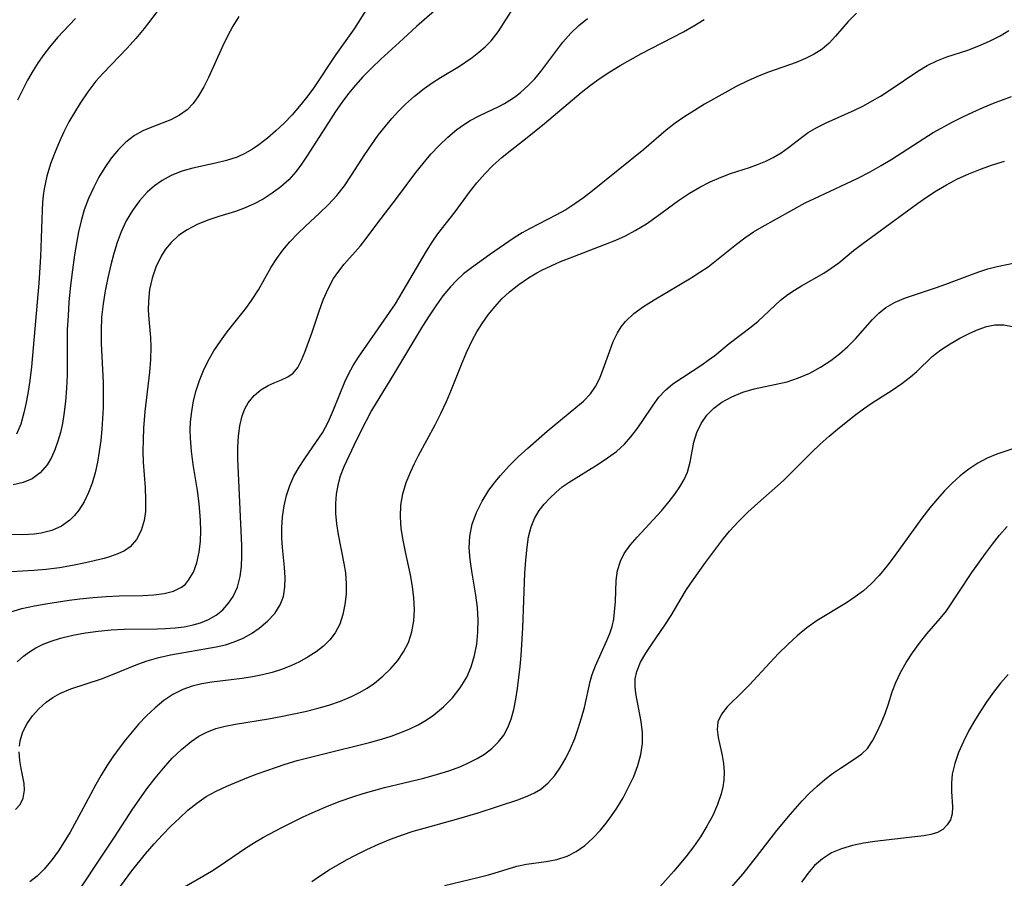
# Model space of a CAD drawing. Extents: x 1695928 to 1699996, y 3195518 to 3199311.
# Drawn here: x 1696062 to 1696203, y 3198150 to 3198273 of the extents above; entities that cross this region are included whole.
import ezdxf

# ---------------------------------------------------------------- set-up
doc = ezdxf.new("R2010")
doc.units = 0

msp = doc.modelspace()

# ---------------------------------------------------------------- linework, layer by layer
at = {"layer": 'Unknown_Line_Type', "color": 0}
for points in [[(1696123.85, 3198276.69, 1280), (1696118.67, 3198272.12, 1280), (1696116.21, 3198269.83, 1280), (1696113.58, 3198267.45, 1280), (1696112.26, 3198266.21, 1280), (1696110.98, 3198264.91, 1280), (1696109.93, 3198263.73, 1280), (1696108.93, 3198262.51, 1280), (1696107.97, 3198261.25, 1280), (1696107.06, 3198259.96, 1280), (1696106.04, 3198258.39, 1280), (1696102.97, 3198253.54, 1280), (1696102.21, 3198252.38, 1280), (1696101.38, 3198251.29, 1280), (1696100.35, 3198250.17, 1280), (1696099.2, 3198249.15, 1280), (1696097.97, 3198248.22, 1280), (1696096.67, 3198247.39, 1280), (1696095.3, 3198246.65, 1280), (1696093.88, 3198246.03, 1280), (1696092.7, 3198245.62, 1280), (1696090.31, 3198244.88, 1280), (1696088.73, 3198244.36, 1280), (1696087.2, 3198243.74, 1280), (1696085.77, 3198242.99, 1280), (1696084.55, 3198242.15, 1280), (1696083.48, 3198241.15, 1280), (1696082.7, 3198240.21, 1280), (1696082.04, 3198239.18, 1280), (1696081.3, 3198237.62, 1280), (1696080.77, 3198236.06, 1280), (1696080.4, 3198234.44, 1280), (1696080.22, 3198232.77, 1280), (1696080.21, 3198231.48, 1280), (1696080.28, 3198230.18, 1280), (1696080.51, 3198227.55, 1280), (1696080.58, 3198226.22, 1280), (1696080.54, 3198224.39, 1280), (1696080.39, 3198222.55, 1280), (1696079.73, 3198216.91, 1280), (1696079.54, 3198214.53, 1280), (1696079.47, 3198212.89, 1280), (1696079.45, 3198211.27, 1280), (1696079.5, 3198209.65, 1280), (1696079.75, 3198206.03, 1280), (1696079.83, 3198204.29, 1280), (1696079.8, 3198202.62, 1280), (1696079.63, 3198201.33, 1280), (1696079.21, 3198199.87, 1280), (1696078.54, 3198198.59, 1280), (1696077.61, 3198197.55, 1280), (1696076.78, 3198196.98, 1280), (1696075.83, 3198196.53, 1280), (1696074.78, 3198196.15, 1280), (1696073.89, 3198195.88, 1280), (1696071.19, 3198195.22, 1280), (1696069.35, 3198194.85, 1280), (1696067.47, 3198194.53, 1280), (1696065.55, 3198194.29, 1280), (1696063.82, 3198194.13, 1280), (1696058.93, 3198193.85, 1280)], [(1696082.71, 3198275.94, 1274), (1696079.61, 3198271.85, 1274), (1696078.42, 3198270.43, 1274), (1696077.18, 3198269.04, 1274), (1696073.74, 3198265.44, 1274), (1696072.71, 3198264.28, 1274), (1696071.52, 3198262.76, 1274), (1696070.43, 3198261.16, 1274), (1696069.61, 3198259.82, 1274), (1696068.84, 3198258.45, 1274), (1696068.12, 3198257.05, 1274), (1696067.46, 3198255.63, 1274), (1696066.85, 3198254.18, 1274), (1696066.21, 3198252.43, 1274), (1696065.68, 3198250.65, 1274), (1696065.28, 3198248.84, 1274), (1696065.14, 3198247.88, 1274), (1696065.04, 3198246.91, 1274), (1696064.97, 3198245.79, 1274), (1696064.75, 3198239.1, 1274), (1696064.52, 3198235.32, 1274), (1696063.47, 3198223.34, 1274), (1696063.24, 3198221.38, 1274), (1696063, 3198219.78, 1274), (1696062.71, 3198218.23, 1274), (1696062.37, 3198216.73, 1274), (1696061.91, 3198215.14, 1274), (1696061.33, 3198213.69, 1274)], [(1696060.36, 3198188.18, 1282), (1696062.09, 3198188.68, 1282), (1696063.91, 3198189.07, 1282), (1696065.79, 3198189.41, 1282), (1696068.85, 3198189.88, 1282), (1696070.39, 3198190.08, 1282), (1696072.29, 3198190.28, 1282), (1696074.18, 3198190.42, 1282), (1696076.05, 3198190.51, 1282), (1696079.42, 3198190.57, 1282), (1696081.01, 3198190.64, 1282), (1696082.49, 3198190.82, 1282), (1696083.83, 3198191.16, 1282), (1696084.98, 3198191.73, 1282), (1696085.53, 3198192.19, 1282), (1696086, 3198192.74, 1282), (1696086.68, 3198193.91, 1282), (1696087.17, 3198195.26, 1282), (1696087.5, 3198196.75, 1282), (1696087.69, 3198198.34, 1282), (1696087.73, 3198199.82, 1282), (1696087.68, 3198201.33, 1282), (1696087.61, 3198202.53, 1282), (1696087.49, 3198203.74, 1282), (1696087.25, 3198205.6, 1282), (1696086.66, 3198209.35, 1282), (1696086.41, 3198211.23, 1282), (1696086.26, 3198213.1, 1282), (1696086.23, 3198214.27, 1282), (1696086.27, 3198215.43, 1282), (1696086.44, 3198216.95, 1282), (1696086.71, 3198218.45, 1282), (1696087.09, 3198219.93, 1282), (1696087.57, 3198221.39, 1282), (1696088.14, 3198222.81, 1282), (1696088.8, 3198224.19, 1282), (1696089.63, 3198225.63, 1282), (1696090.55, 3198227.01, 1282), (1696091.53, 3198228.35, 1282), (1696094.19, 3198231.69, 1282), (1696095.02, 3198232.83, 1282), (1696096, 3198234.4, 1282), (1696097.85, 3198237.62, 1282), (1696098.65, 3198238.87, 1282), (1696099.52, 3198240.07, 1282), (1696100.53, 3198241.26, 1282), (1696101.62, 3198242.4, 1282), (1696102.75, 3198243.5, 1282), (1696104.77, 3198245.37, 1282), (1696106.04, 3198246.61, 1282), (1696107.24, 3198247.91, 1282), (1696108.34, 3198249.29, 1282), (1696109.38, 3198250.82, 1282), (1696111.26, 3198253.79, 1282), (1696112.21, 3198255.17, 1282), (1696113.19, 3198256.53, 1282), (1696114.22, 3198257.85, 1282), (1696115.13, 3198258.94, 1282), (1696116.08, 3198259.99, 1282), (1696117.08, 3198260.98, 1282), (1696118.39, 3198262.14, 1282), (1696119.76, 3198263.22, 1282), (1696120.94, 3198264.05, 1282), (1696122.14, 3198264.82, 1282), (1696124.86, 3198266.45, 1282), (1696125.78, 3198267.06, 1282), (1696126.66, 3198267.69, 1282), (1696127.63, 3198268.44, 1282), (1696128.55, 3198269.23, 1282), (1696129.38, 3198270.09, 1282), (1696130.38, 3198271.35, 1282), (1696132.7, 3198274.94, 1282)], [(1696111.47, 3198274.5, 1278), (1696109.74, 3198271.8, 1278), (1696107.11, 3198268.12, 1278), (1696103.9, 3198263.29, 1278), (1696102.96, 3198261.98, 1278), (1696101.92, 3198260.69, 1278), (1696100.83, 3198259.46, 1278), (1696099.69, 3198258.28, 1278), (1696098.52, 3198257.16, 1278), (1696097.31, 3198256.11, 1278), (1696096.07, 3198255.15, 1278), (1696095.15, 3198254.52, 1278), (1696094.08, 3198253.9, 1278), (1696092.96, 3198253.4, 1278), (1696091.43, 3198252.91, 1278), (1696089.86, 3198252.53, 1278), (1696086.6, 3198251.82, 1278), (1696085.01, 3198251.37, 1278), (1696083.5, 3198250.78, 1278), (1696082.2, 3198250.06, 1278), (1696081.09, 3198249.27, 1278), (1696080.05, 3198248.36, 1278), (1696078.93, 3198247.12, 1278), (1696077.93, 3198245.74, 1278), (1696077.05, 3198244.26, 1278), (1696076.31, 3198242.69, 1278), (1696075.74, 3198241.15, 1278), (1696075.26, 3198239.57, 1278), (1696074.83, 3198237.95, 1278), (1696074.4, 3198236.11, 1278), (1696074.02, 3198234.25, 1278), (1696073.72, 3198232.37, 1278), (1696073.52, 3198230.46, 1278), (1696073.44, 3198228.54, 1278), (1696073.47, 3198226.68, 1278), (1696073.74, 3198221.08, 1278), (1696073.76, 3198218.99, 1278), (1696073.73, 3198217.45, 1278), (1696073.55, 3198214.4, 1278), (1696073.39, 3198212.79, 1278), (1696073.19, 3198211.2, 1278), (1696072.93, 3198209.65, 1278), (1696072.59, 3198208.14, 1278), (1696072.18, 3198206.68, 1278), (1696071.66, 3198205.31, 1278), (1696071, 3198203.98, 1278), (1696070.23, 3198202.78, 1278), (1696069.63, 3198202.02, 1278), (1696068.97, 3198201.35, 1278), (1696067.76, 3198200.51, 1278), (1696066.38, 3198199.89, 1278), (1696064.86, 3198199.49, 1278), (1696063.83, 3198199.34, 1278), (1696062.2, 3198199.25, 1278), (1696060.53, 3198199.29, 1278)], [(1696181.78, 3198274.05, 1288), (1696180.6, 3198272.83, 1288), (1696178.78, 3198270.74, 1288), (1696177.85, 3198269.76, 1288), (1696176.85, 3198268.89, 1288), (1696175.7, 3198268.14, 1288), (1696174.45, 3198267.52, 1288), (1696173.11, 3198266.97, 1288), (1696169.15, 3198265.56, 1288), (1696167.85, 3198265.06, 1288), (1696166.19, 3198264.32, 1288), (1696164.54, 3198263.51, 1288), (1696162.91, 3198262.64, 1288), (1696159.98, 3198260.98, 1288), (1696158.55, 3198260.11, 1288), (1696157.15, 3198259.21, 1288), (1696155.79, 3198258.26, 1288), (1696154.5, 3198257.26, 1288), (1696151.28, 3198254.5, 1288), (1696143.91, 3198248.57, 1288), (1696142.63, 3198247.59, 1288), (1696141.37, 3198246.7, 1288), (1696140.09, 3198245.87, 1288), (1696138.74, 3198245.11, 1288), (1696134.91, 3198243.14, 1288), (1696133.85, 3198242.55, 1288), (1696132.69, 3198241.83, 1288), (1696129.13, 3198239.38, 1288), (1696126.55, 3198237.53, 1288), (1696125.44, 3198236.65, 1288), (1696124.4, 3198235.7, 1288), (1696123.56, 3198234.82, 1288), (1696122.47, 3198233.5, 1288), (1696121.45, 3198232.1, 1288), (1696120.48, 3198230.64, 1288), (1696119.55, 3198229.15, 1288), (1696115.38, 3198222.24, 1288), (1696112.88, 3198218.19, 1288), (1696112.22, 3198217.08, 1288), (1696111.44, 3198215.61, 1288), (1696110.09, 3198212.85, 1288), (1696108.28, 3198208.99, 1288), (1696107.75, 3198207.64, 1288), (1696107.39, 3198206.37, 1288), (1696107.15, 3198205.08, 1288), (1696107.04, 3198203.76, 1288), (1696107.06, 3198202.29, 1288), (1696107.21, 3198200.81, 1288), (1696107.45, 3198199.32, 1288), (1696108.28, 3198195.13, 1288), (1696108.48, 3198193.79, 1288), (1696108.59, 3198192.25, 1288), (1696108.58, 3198190.73, 1288), (1696108.42, 3198189.25, 1288), (1696108.13, 3198187.82, 1288), (1696107.67, 3198186.46, 1288), (1696107.02, 3198185.22, 1288), (1696106.25, 3198184.21, 1288), (1696105.32, 3198183.31, 1288), (1696104.28, 3198182.48, 1288), (1696103.13, 3198181.74, 1288), (1696101.92, 3198181.06, 1288), (1696100.65, 3198180.46, 1288), (1696099.32, 3198179.94, 1288), (1696097.96, 3198179.51, 1288), (1696096.57, 3198179.16, 1288), (1696095.15, 3198178.88, 1288), (1696093.7, 3198178.67, 1288), (1696089.34, 3198178.15, 1288), (1696087.89, 3198177.9, 1288), (1696086.49, 3198177.56, 1288), (1696085.15, 3198177.09, 1288), (1696083.75, 3198176.38, 1288), (1696082.43, 3198175.49, 1288), (1696081.18, 3198174.46, 1288), (1696079.98, 3198173.32, 1288), (1696078.83, 3198172.1, 1288), (1696077.88, 3198171, 1288), (1696076.95, 3198169.85, 1288), (1696076.05, 3198168.66, 1288), (1696075.15, 3198167.41, 1288), (1696074.28, 3198166.12, 1288), (1696073.46, 3198164.8, 1288), (1696072.7, 3198163.48, 1288), (1696070.56, 3198159.44, 1288), (1696068.99, 3198156.61, 1288), (1696068.17, 3198155.24, 1288), (1696067.32, 3198153.94, 1288), (1696066.42, 3198152.7, 1288), (1696065.26, 3198151.32, 1288), (1696064.27, 3198150.33, 1288), (1696063.23, 3198149.5, 1288)], [(1696093.19, 3198273.57, 1276), (1696092.36, 3198272.17, 1276), (1696091.59, 3198270.73, 1276), (1696090.88, 3198269.28, 1276), (1696088.85, 3198264.84, 1276), (1696088.16, 3198263.46, 1276), (1696087.43, 3198262.18, 1276), (1696086.67, 3198261.1, 1276), (1696085.81, 3198260.19, 1276), (1696084.7, 3198259.4, 1276), (1696083.44, 3198258.77, 1276), (1696080.74, 3198257.71, 1276), (1696079.45, 3198257.15, 1276), (1696078.22, 3198256.48, 1276), (1696077.01, 3198255.56, 1276), (1696075.92, 3198254.48, 1276), (1696074.91, 3198253.26, 1276), (1696073.99, 3198251.93, 1276), (1696073.14, 3198250.51, 1276), (1696072.35, 3198249.01, 1276), (1696071.64, 3198247.45, 1276), (1696071.03, 3198245.83, 1276), (1696070.58, 3198244.27, 1276), (1696070.21, 3198242.68, 1276), (1696069.9, 3198241.05, 1276), (1696069.64, 3198239.41, 1276), (1696069.24, 3198236.55, 1276), (1696069.02, 3198234.59, 1276), (1696068.84, 3198232.62, 1276), (1696068.7, 3198230.65, 1276), (1696068.6, 3198228.67, 1276), (1696068.56, 3198226.7, 1276), (1696068.56, 3198222.18, 1276), (1696068.5, 3198220.26, 1276), (1696068.35, 3198218.37, 1276), (1696068.12, 3198216.51, 1276), (1696067.89, 3198215.19, 1276), (1696067.61, 3198213.9, 1276), (1696067.26, 3198212.67, 1276), (1696066.83, 3198211.46, 1276), (1696066.32, 3198210.33, 1276), (1696065.71, 3198209.3, 1276), (1696064.73, 3198208.16, 1276), (1696063.54, 3198207.29, 1276), (1696062.25, 3198206.76, 1276), (1696060.82, 3198206.42, 1276)], [(1696061.41, 3198181.04, 1284), (1696062.34, 3198181.88, 1284), (1696063.18, 3198182.5, 1284), (1696064.07, 3198183.04, 1284), (1696065.15, 3198183.57, 1284), (1696066.28, 3198184.01, 1284), (1696067.64, 3198184.44, 1284), (1696069.39, 3198184.87, 1284), (1696071.19, 3198185.2, 1284), (1696073.02, 3198185.45, 1284), (1696074.87, 3198185.62, 1284), (1696076.73, 3198185.72, 1284), (1696081.53, 3198185.77, 1284), (1696082.69, 3198185.81, 1284), (1696084.05, 3198185.91, 1284), (1696085.36, 3198186.08, 1284), (1696086.63, 3198186.33, 1284), (1696087.68, 3198186.62, 1284), (1696088.86, 3198187.09, 1284), (1696089.94, 3198187.73, 1284), (1696090.91, 3198188.52, 1284), (1696091.74, 3198189.44, 1284), (1696092.38, 3198190.39, 1284), (1696093, 3198191.77, 1284), (1696093.39, 3198193.28, 1284), (1696093.57, 3198194.72, 1284), (1696093.64, 3198196.21, 1284), (1696093.62, 3198197.74, 1284), (1696093.07, 3198210.16, 1284), (1696093.06, 3198211.8, 1284), (1696093.14, 3198213.39, 1284), (1696093.33, 3198214.9, 1284), (1696093.67, 3198216.31, 1284), (1696094.05, 3198217.3, 1284), (1696094.56, 3198218.2, 1284), (1696095.38, 3198219.21, 1284), (1696096.35, 3198220.04, 1284), (1696097.39, 3198220.68, 1284), (1696098.37, 3198221.11, 1284), (1696099.33, 3198221.48, 1284), (1696100.22, 3198221.88, 1284), (1696100.99, 3198222.42, 1284), (1696101.66, 3198223.24, 1284), (1696102.19, 3198224.27, 1284), (1696102.66, 3198225.45, 1284), (1696103.65, 3198228.18, 1284), (1696104.73, 3198231.33, 1284), (1696105.31, 3198232.94, 1284), (1696105.99, 3198234.5, 1284), (1696106.79, 3198235.99, 1284), (1696107.52, 3198237.05, 1284), (1696108.31, 3198238.05, 1284), (1696110.63, 3198240.69, 1284), (1696111.48, 3198241.76, 1284), (1696113.15, 3198243.99, 1284), (1696115.83, 3198247.49, 1284), (1696118.58, 3198251.18, 1284), (1696119.63, 3198252.49, 1284), (1696120.76, 3198253.81, 1284), (1696121.93, 3198255.07, 1284), (1696123.16, 3198256.26, 1284), (1696124.45, 3198257.34, 1284), (1696125.41, 3198258.02, 1284), (1696126.4, 3198258.63, 1284), (1696127.75, 3198259.35, 1284), (1696130.47, 3198260.66, 1284), (1696131.28, 3198261.09, 1284), (1696132.06, 3198261.55, 1284), (1696132.87, 3198262.1, 1284), (1696133.65, 3198262.7, 1284), (1696134.67, 3198263.62, 1284), (1696135.63, 3198264.62, 1284), (1696136.53, 3198265.69, 1284), (1696139.68, 3198269.87, 1284), (1696140.82, 3198271.19, 1284), (1696141.97, 3198272.28, 1284), (1696143.21, 3198273.26, 1284)], [(1696069.76, 3198273.28, 1272), (1696067.2, 3198270.54, 1272), (1696066.06, 3198269.19, 1272), (1696065.22, 3198268.1, 1272), (1696064.44, 3198266.97, 1272), (1696063.7, 3198265.81, 1272), (1696062.9, 3198264.43, 1272), (1696062.15, 3198263.02, 1272), (1696061.46, 3198261.58, 1272)], [(1696061.72, 3198168.94, 1286), (1696061.84, 3198169.73, 1286), (1696062.23, 3198171, 1286), (1696062.85, 3198172.22, 1286), (1696063.61, 3198173.31, 1286), (1696064.53, 3198174.32, 1286), (1696065.56, 3198175.24, 1286), (1696066.52, 3198175.92, 1286), (1696067.55, 3198176.51, 1286), (1696069.09, 3198177.15, 1286), (1696073.48, 3198178.6, 1286), (1696074.86, 3198179.12, 1286), (1696078.73, 3198180.73, 1286), (1696080.05, 3198181.21, 1286), (1696081.72, 3198181.67, 1286), (1696083.42, 3198182.04, 1286), (1696089.97, 3198183.19, 1286), (1696091.29, 3198183.5, 1286), (1696092.55, 3198183.91, 1286), (1696093.82, 3198184.46, 1286), (1696095, 3198185.13, 1286), (1696096.11, 3198185.89, 1286), (1696097.32, 3198186.89, 1286), (1696098.36, 3198187.98, 1286), (1696099.15, 3198189.21, 1286), (1696099.6, 3198190.43, 1286), (1696099.82, 3198191.73, 1286), (1696099.85, 3198193.13, 1286), (1696099.74, 3198194.58, 1286), (1696099.45, 3198197.44, 1286), (1696099.37, 3198198.84, 1286), (1696099.35, 3198200.24, 1286), (1696099.45, 3198201.84, 1286), (1696099.68, 3198203.41, 1286), (1696100.02, 3198204.88, 1286), (1696100.5, 3198206.31, 1286), (1696101.11, 3198207.67, 1286), (1696101.83, 3198208.96, 1286), (1696102.65, 3198210.19, 1286), (1696104.36, 3198212.63, 1286), (1696105.18, 3198213.88, 1286), (1696106.06, 3198215.49, 1286), (1696106.8, 3198217.15, 1286), (1696108.39, 3198221.17, 1286), (1696108.92, 3198222.31, 1286), (1696109.61, 3198223.53, 1286), (1696110.37, 3198224.72, 1286), (1696113.18, 3198228.78, 1286), (1696114.82, 3198231.11, 1286), (1696115.66, 3198232.39, 1286), (1696117.27, 3198235.03, 1286), (1696120.12, 3198239.92, 1286), (1696120.91, 3198241.19, 1286), (1696121.75, 3198242.41, 1286), (1696124.22, 3198245.57, 1286), (1696126.29, 3198248.37, 1286), (1696127.35, 3198249.71, 1286), (1696128.47, 3198251, 1286), (1696129.65, 3198252.22, 1286), (1696130.9, 3198253.37, 1286), (1696131.9, 3198254.18, 1286), (1696134.3, 3198256.02, 1286), (1696137.05, 3198258.21, 1286), (1696142.32, 3198262.68, 1286), (1696143.64, 3198263.73, 1286), (1696145.01, 3198264.71, 1286), (1696146.43, 3198265.64, 1286), (1696147.88, 3198266.52, 1286), (1696150.85, 3198268.19, 1286), (1696156.96, 3198271.38, 1286), (1696158.48, 3198272.22, 1286), (1696159.94, 3198273.13, 1286)], [(1696068.54, 3198145.62, 1290), (1696075.38, 3198155.92, 1290), (1696078, 3198159.96, 1290), (1696078.89, 3198161.26, 1290), (1696080.02, 3198162.83, 1290), (1696081.19, 3198164.35, 1290), (1696082.4, 3198165.82, 1290), (1696083.66, 3198167.21, 1290), (1696084.97, 3198168.49, 1290), (1696086.36, 3198169.64, 1290), (1696087.44, 3198170.37, 1290), (1696088.59, 3198170.97, 1290), (1696089.9, 3198171.48, 1290), (1696091.24, 3198171.84, 1290), (1696092.71, 3198172.13, 1290), (1696097.47, 3198172.89, 1290), (1696099.21, 3198173.2, 1290), (1696102.69, 3198173.92, 1290), (1696104.41, 3198174.35, 1290), (1696106.11, 3198174.84, 1290), (1696107.76, 3198175.41, 1290), (1696109.36, 3198176.07, 1290), (1696110.5, 3198176.65, 1290), (1696111.6, 3198177.29, 1290), (1696112.64, 3198178, 1290), (1696113.87, 3198178.99, 1290), (1696114.99, 3198180.07, 1290), (1696115.98, 3198181.24, 1290), (1696116.84, 3198182.49, 1290), (1696117.51, 3198183.82, 1290), (1696118, 3198185.33, 1290), (1696118.28, 3198186.92, 1290), (1696118.38, 3198188.56, 1290), (1696118.32, 3198190.22, 1290), (1696118.11, 3198191.86, 1290), (1696117.8, 3198193.51, 1290), (1696117.08, 3198196.82, 1290), (1696116.75, 3198198.5, 1290), (1696116.5, 3198200.18, 1290), (1696116.39, 3198201.84, 1290), (1696116.45, 3198203.49, 1290), (1696116.74, 3198205.13, 1290), (1696117.22, 3198206.76, 1290), (1696117.86, 3198208.35, 1290), (1696118.4, 3198209.5, 1290), (1696118.99, 3198210.64, 1290), (1696121.35, 3198215.02, 1290), (1696122.18, 3198216.67, 1290), (1696122.97, 3198218.35, 1290), (1696123.72, 3198220.11, 1290), (1696125.13, 3198223.66, 1290), (1696125.86, 3198225.41, 1290), (1696126.67, 3198227.11, 1290), (1696127.35, 3198228.35, 1290), (1696128.09, 3198229.55, 1290), (1696128.97, 3198230.79, 1290), (1696129.91, 3198231.96, 1290), (1696130.93, 3198233.07, 1290), (1696132.03, 3198234.1, 1290), (1696133.34, 3198235.14, 1290), (1696134.73, 3198236.09, 1290), (1696135.92, 3198236.8, 1290), (1696136.66, 3198237.19, 1290), (1696137.99, 3198237.83, 1290), (1696139.35, 3198238.42, 1290), (1696141.08, 3198239.11, 1290), (1696145.79, 3198240.91, 1290), (1696147.25, 3198241.5, 1290), (1696148.67, 3198242.14, 1290), (1696150.05, 3198242.86, 1290), (1696151.66, 3198243.86, 1290), (1696153.2, 3198244.95, 1290), (1696156.26, 3198247.18, 1290), (1696157.82, 3198248.22, 1290), (1696159.3, 3198249.09, 1290), (1696160.81, 3198249.87, 1290), (1696162.36, 3198250.54, 1290), (1696163.72, 3198251.04, 1290), (1696166.43, 3198251.93, 1290), (1696167.61, 3198252.35, 1290), (1696168.76, 3198252.81, 1290), (1696169.85, 3198253.35, 1290), (1696170.97, 3198254.02, 1290), (1696172.03, 3198254.77, 1290), (1696173.9, 3198256.23, 1290), (1696174.87, 3198256.92, 1290), (1696176.12, 3198257.65, 1290), (1696177.45, 3198258.31, 1290), (1696181.51, 3198260.15, 1290), (1696182.77, 3198260.78, 1290), (1696184.02, 3198261.45, 1290), (1696185.24, 3198262.16, 1290), (1696186.61, 3198263.04, 1290), (1696190.59, 3198265.74, 1290), (1696191.93, 3198266.54, 1290), (1696193.31, 3198267.23, 1290), (1696194.76, 3198267.79, 1290), (1696197.73, 3198268.75, 1290), (1696199.31, 3198269.35, 1290), (1696200.86, 3198270.04, 1290), (1696202.37, 3198270.8, 1290), (1696203.65, 3198271.54, 1290)], [(1696074.83, 3198146.96, 1292), (1696077.86, 3198151.06, 1292), (1696079.82, 3198153.5, 1292), (1696081.08, 3198154.96, 1292), (1696082.26, 3198156.24, 1292), (1696083.47, 3198157.48, 1292), (1696084.67, 3198158.65, 1292), (1696085.9, 3198159.77, 1292), (1696087.18, 3198160.8, 1292), (1696088.52, 3198161.72, 1292), (1696089.97, 3198162.52, 1292), (1696091.49, 3198163.22, 1292), (1696094.35, 3198164.42, 1292), (1696095.82, 3198164.98, 1292), (1696098.58, 3198165.96, 1292), (1696099.86, 3198166.38, 1292), (1696101.56, 3198166.88, 1292), (1696105.02, 3198167.78, 1292), (1696111.95, 3198169.49, 1292), (1696113.66, 3198169.97, 1292), (1696115.05, 3198170.41, 1292), (1696116.42, 3198170.89, 1292), (1696117.74, 3198171.45, 1292), (1696118.92, 3198172.03, 1292), (1696120.06, 3198172.69, 1292), (1696121.13, 3198173.42, 1292), (1696122.55, 3198174.59, 1292), (1696123.83, 3198175.89, 1292), (1696124.95, 3198177.3, 1292), (1696125.88, 3198178.84, 1292), (1696126.53, 3198180.34, 1292), (1696127, 3198181.93, 1292), (1696127.32, 3198183.56, 1292), (1696127.49, 3198185.3, 1292), (1696127.52, 3198187.06, 1292), (1696127.42, 3198188.83, 1292), (1696127.19, 3198190.58, 1292), (1696126.6, 3198194.03, 1292), (1696126.36, 3198195.73, 1292), (1696126.24, 3198197.41, 1292), (1696126.31, 3198199.05, 1292), (1696126.66, 3198200.78, 1292), (1696127.27, 3198202.45, 1292), (1696128.08, 3198204.08, 1292), (1696129.06, 3198205.66, 1292), (1696130.18, 3198207.16, 1292), (1696130.71, 3198207.78, 1292), (1696131.96, 3198209.14, 1292), (1696133.28, 3198210.44, 1292), (1696134.65, 3198211.7, 1292), (1696137.43, 3198214.11, 1292), (1696142.62, 3198218.4, 1292), (1696143.64, 3198219.46, 1292), (1696144.37, 3198220.54, 1292), (1696144.96, 3198221.73, 1292), (1696145.47, 3198223, 1292), (1696146.4, 3198225.65, 1292), (1696146.9, 3198226.96, 1292), (1696147.5, 3198228.21, 1292), (1696148.03, 3198229.05, 1292), (1696148.64, 3198229.84, 1292), (1696149.85, 3198230.98, 1292), (1696151.24, 3198231.99, 1292), (1696152.75, 3198232.94, 1292), (1696158.09, 3198236.12, 1292), (1696159.32, 3198236.89, 1292), (1696160.52, 3198237.69, 1292), (1696161.97, 3198238.8, 1292), (1696164.57, 3198240.91, 1292), (1696165.77, 3198241.83, 1292), (1696167.01, 3198242.68, 1292), (1696168.26, 3198243.43, 1292), (1696174.4, 3198246.84, 1292), (1696175.74, 3198247.49, 1292), (1696180.27, 3198249.57, 1292), (1696181.98, 3198250.39, 1292), (1696183.67, 3198251.25, 1292), (1696185.33, 3198252.18, 1292), (1696186.87, 3198253.12, 1292), (1696191.44, 3198256.09, 1292), (1696192.8, 3198256.91, 1292), (1696195.58, 3198258.45, 1292), (1696197.02, 3198259.18, 1292), (1696198.48, 3198259.87, 1292), (1696199.95, 3198260.52, 1292), (1696201.44, 3198261.13, 1292), (1696204.02, 3198262.08, 1292)], [(1696083.84, 3198147.89, 1294), (1696088.15, 3198150.35, 1294), (1696089.28, 3198151.04, 1294), (1696090.4, 3198151.76, 1294), (1696094.17, 3198154.33, 1294), (1696095.45, 3198155.15, 1294), (1696096.72, 3198155.9, 1294), (1696099.35, 3198157.31, 1294), (1696102.42, 3198158.8, 1294), (1696104.17, 3198159.59, 1294), (1696105.94, 3198160.35, 1294), (1696107.73, 3198161.06, 1294), (1696109.54, 3198161.71, 1294), (1696111.04, 3198162.18, 1294), (1696112.55, 3198162.61, 1294), (1696114.07, 3198163.01, 1294), (1696119.71, 3198164.38, 1294), (1696121.55, 3198164.87, 1294), (1696123.34, 3198165.41, 1294), (1696125.06, 3198166.05, 1294), (1696126.24, 3198166.59, 1294), (1696127.36, 3198167.18, 1294), (1696128.42, 3198167.83, 1294), (1696129.5, 3198168.64, 1294), (1696130.45, 3198169.56, 1294), (1696131.19, 3198170.54, 1294), (1696131.79, 3198171.63, 1294), (1696132.26, 3198172.81, 1294), (1696132.66, 3198174.22, 1294), (1696132.95, 3198175.7, 1294), (1696133.17, 3198177.23, 1294), (1696133.54, 3198180.36, 1294), (1696133.68, 3198181.96, 1294), (1696133.91, 3198185.91, 1294), (1696134.23, 3198193.75, 1294), (1696134.36, 3198195.64, 1294), (1696134.54, 3198197.46, 1294), (1696134.76, 3198198.96, 1294), (1696135.12, 3198200.39, 1294), (1696135.62, 3198201.6, 1294), (1696136.28, 3198202.73, 1294), (1696136.98, 3198203.66, 1294), (1696137.78, 3198204.53, 1294), (1696138.66, 3198205.34, 1294), (1696139.59, 3198206.11, 1294), (1696140.58, 3198206.81, 1294), (1696144.74, 3198209.37, 1294), (1696146.07, 3198210.27, 1294), (1696147.35, 3198211.22, 1294), (1696148.51, 3198212.27, 1294), (1696149.44, 3198213.29, 1294), (1696150.29, 3198214.38, 1294), (1696151.07, 3198215.5, 1294), (1696152.62, 3198217.84, 1294), (1696153.46, 3198218.99, 1294), (1696154.38, 3198220, 1294), (1696155.46, 3198220.89, 1294), (1696159.58, 3198223.61, 1294), (1696160.53, 3198224.27, 1294), (1696161.46, 3198224.96, 1294), (1696163.53, 3198226.68, 1294), (1696166.66, 3198229.05, 1294), (1696167.68, 3198229.88, 1294), (1696170.91, 3198232.88, 1294), (1696171.92, 3198233.69, 1294), (1696172.88, 3198234.34, 1294), (1696173.88, 3198234.94, 1294), (1696177.11, 3198236.77, 1294), (1696178.17, 3198237.47, 1294), (1696179.24, 3198238.27, 1294), (1696181.35, 3198240, 1294), (1696182.69, 3198241.03, 1294), (1696186.63, 3198243.88, 1294), (1696190.52, 3198246.75, 1294), (1696191.84, 3198247.67, 1294), (1696193.2, 3198248.56, 1294), (1696194.71, 3198249.45, 1294), (1696196.28, 3198250.27, 1294), (1696197.88, 3198251.01, 1294), (1696199.56, 3198251.69, 1294), (1696201.27, 3198252.28, 1294), (1696203, 3198252.82, 1294)], [(1696103.66, 3198149.54, 1296), (1696104.89, 3198150.4, 1296), (1696106.15, 3198151.22, 1296), (1696107.38, 3198151.96, 1296), (1696108.63, 3198152.67, 1296), (1696109.91, 3198153.33, 1296), (1696111.56, 3198154.15, 1296), (1696113.24, 3198154.91, 1296), (1696114.94, 3198155.61, 1296), (1696116.66, 3198156.25, 1296), (1696118.21, 3198156.75, 1296), (1696119.76, 3198157.2, 1296), (1696124.43, 3198158.47, 1296), (1696127.54, 3198159.38, 1296), (1696133.35, 3198161.31, 1296), (1696134.65, 3198161.81, 1296), (1696135.62, 3198162.26, 1296), (1696136.52, 3198162.8, 1296), (1696137.58, 3198163.69, 1296), (1696138.51, 3198164.75, 1296), (1696139.35, 3198165.94, 1296), (1696140.1, 3198167.23, 1296), (1696140.77, 3198168.6, 1296), (1696141.37, 3198170.04, 1296), (1696141.89, 3198171.51, 1296), (1696142.36, 3198173, 1296), (1696142.77, 3198174.49, 1296), (1696143.6, 3198178.21, 1296), (1696143.88, 3198179.25, 1296), (1696144.33, 3198180.48, 1296), (1696145.99, 3198184.09, 1296), (1696146.4, 3198185.1, 1296), (1696146.73, 3198186.13, 1296), (1696146.96, 3198187.16, 1296), (1696147.1, 3198188.19, 1296), (1696147.21, 3198189.71, 1296), (1696147.34, 3198192.71, 1296), (1696147.53, 3198194.14, 1296), (1696147.92, 3198195.49, 1296), (1696148.48, 3198196.58, 1296), (1696149.34, 3198197.77, 1296), (1696150.35, 3198198.94, 1296), (1696152.63, 3198201.39, 1296), (1696153.8, 3198202.71, 1296), (1696154.93, 3198204.05, 1296), (1696155.73, 3198205.08, 1296), (1696156.46, 3198206.12, 1296), (1696157.08, 3198207.18, 1296), (1696157.55, 3198208.26, 1296), (1696157.92, 3198209.67, 1296), (1696158.44, 3198212.54, 1296), (1696158.88, 3198213.9, 1296), (1696159.5, 3198215.2, 1296), (1696160.33, 3198216.4, 1296), (1696161.33, 3198217.4, 1296), (1696162.49, 3198218.27, 1296), (1696163.93, 3198219.06, 1296), (1696165.48, 3198219.7, 1296), (1696167.11, 3198220.19, 1296), (1696170.27, 3198220.84, 1296), (1696171.85, 3198221.21, 1296), (1696173.49, 3198221.75, 1296), (1696175.09, 3198222.45, 1296), (1696176.63, 3198223.28, 1296), (1696178.1, 3198224.23, 1296), (1696179.36, 3198225.2, 1296), (1696180.54, 3198226.25, 1296), (1696181.62, 3198227.36, 1296), (1696184.07, 3198230.14, 1296), (1696185, 3198231.05, 1296), (1696186.01, 3198231.84, 1296), (1696187.34, 3198232.6, 1296), (1696188.79, 3198233.21, 1296), (1696193.24, 3198234.71, 1296), (1696194.59, 3198235.19, 1296), (1696198.02, 3198236.49, 1296), (1696199.32, 3198236.95, 1296), (1696200.64, 3198237.37, 1296), (1696201.97, 3198237.72, 1296), (1696205.65, 3198238.48, 1296)], [(1696122.68, 3198148.99, 1298), (1696127.46, 3198150.13, 1298), (1696128.99, 3198150.51, 1298), (1696130.46, 3198150.93, 1298), (1696133.09, 3198151.73, 1298), (1696134.47, 3198152.02, 1298), (1696137.26, 3198152.44, 1298), (1696138.82, 3198152.72, 1298), (1696140.31, 3198153.18, 1298), (1696141.6, 3198153.84, 1298), (1696142.83, 3198154.71, 1298), (1696143.99, 3198155.74, 1298), (1696145.08, 3198156.9, 1298), (1696145.89, 3198157.9, 1298), (1696146.67, 3198158.96, 1298), (1696147.4, 3198160.05, 1298), (1696148.3, 3198161.54, 1298), (1696149.11, 3198163.06, 1298), (1696149.83, 3198164.61, 1298), (1696150.43, 3198166.18, 1298), (1696150.86, 3198167.75, 1298), (1696151.1, 3198169.33, 1298), (1696151.09, 3198170.91, 1298), (1696150.91, 3198172.47, 1298), (1696150.14, 3198176.5, 1298), (1696150.03, 3198177.5, 1298), (1696150.06, 3198178.61, 1298), (1696150.29, 3198179.67, 1298), (1696150.83, 3198180.99, 1298), (1696151.56, 3198182.29, 1298), (1696152.42, 3198183.6, 1298), (1696154.29, 3198186.29, 1298), (1696155.2, 3198187.69, 1298), (1696156.63, 3198190.13, 1298), (1696157.41, 3198191.4, 1298), (1696158.25, 3198192.67, 1298), (1696160.11, 3198195.28, 1298), (1696162.72, 3198198.74, 1298), (1696163.59, 3198199.78, 1298), (1696164.87, 3198201.17, 1298), (1696166.22, 3198202.5, 1298), (1696167.62, 3198203.77, 1298), (1696170.09, 3198205.93, 1298), (1696171.3, 3198207.03, 1298), (1696175.32, 3198211.06, 1298), (1696176.58, 3198212.24, 1298), (1696177.86, 3198213.4, 1298), (1696179.06, 3198214.42, 1298), (1696181.52, 3198216.38, 1298), (1696182.77, 3198217.3, 1298), (1696184.04, 3198218.17, 1298), (1696186.91, 3198220.01, 1298), (1696188.28, 3198220.93, 1298), (1696189.55, 3198221.9, 1298), (1696190.42, 3198222.68, 1298), (1696192.62, 3198224.8, 1298), (1696193.86, 3198225.78, 1298), (1696195.21, 3198226.65, 1298), (1696196.61, 3198227.44, 1298), (1696198.03, 3198228.15, 1298), (1696199.24, 3198228.68, 1298), (1696200.44, 3198229.1, 1298), (1696201.64, 3198229.34, 1298), (1696202.92, 3198229.34, 1298), (1696204.16, 3198229.1, 1298)], [(1696206.21, 3198212.23, 1300), (1696201.93, 3198210.82, 1300), (1696200.52, 3198210.24, 1300), (1696199.17, 3198209.53, 1300), (1696197.88, 3198208.68, 1300), (1696196.67, 3198207.73, 1300), (1696195.51, 3198206.68, 1300), (1696194.41, 3198205.55, 1300), (1696193.34, 3198204.36, 1300), (1696192.32, 3198203.12, 1300), (1696191.17, 3198201.62, 1300), (1696187.18, 3198196.13, 1300), (1696186.14, 3198194.75, 1300), (1696185.05, 3198193.43, 1300), (1696183.88, 3198192.21, 1300), (1696182.77, 3198191.23, 1300), (1696181.59, 3198190.34, 1300), (1696180.37, 3198189.52, 1300), (1696176.13, 3198186.98, 1300), (1696174.67, 3198185.92, 1300), (1696173.27, 3198184.76, 1300), (1696171.92, 3198183.52, 1300), (1696170.61, 3198182.23, 1300), (1696169.35, 3198180.92, 1300), (1696166.43, 3198177.75, 1300), (1696165.48, 3198176.78, 1300), (1696163.26, 3198174.6, 1300), (1696162.41, 3198173.54, 1300), (1696161.9, 3198172.44, 1300), (1696161.81, 3198171.36, 1300), (1696161.96, 3198170.2, 1300), (1696162.54, 3198167.63, 1300), (1696162.73, 3198166.48, 1300), (1696162.82, 3198165.28, 1300), (1696162.77, 3198164.06, 1300), (1696162.62, 3198163.1, 1300), (1696162.38, 3198162.13, 1300), (1696161.85, 3198160.57, 1300), (1696161.16, 3198159.02, 1300), (1696160.34, 3198157.47, 1300), (1696159.42, 3198155.97, 1300), (1696158.39, 3198154.5, 1300), (1696157.29, 3198153.07, 1300), (1696155.61, 3198151.05, 1300), (1696153.21, 3198148.38, 1300)], [(1696163.47, 3198148.3, 1302), (1696165.51, 3198150.65, 1302), (1696167.45, 3198153.07, 1302), (1696170.37, 3198156.86, 1302), (1696172.3, 3198159.22, 1302), (1696173.99, 3198161.13, 1302), (1696175.05, 3198162.2, 1302), (1696176.13, 3198163.22, 1302), (1696177.24, 3198164.16, 1302), (1696178.36, 3198165.03, 1302), (1696179.47, 3198165.82, 1302), (1696181.6, 3198167.17, 1302), (1696182.54, 3198167.85, 1302), (1696183.34, 3198168.6, 1302), (1696184.1, 3198169.7, 1302), (1696184.72, 3198170.93, 1302), (1696185.32, 3198172.27, 1302), (1696185.89, 3198173.63, 1302), (1696186.37, 3198175, 1302), (1696186.88, 3198176.73, 1302), (1696187.42, 3198178.09, 1302), (1696188.11, 3198179.5, 1302), (1696188.92, 3198180.93, 1302), (1696189.82, 3198182.34, 1302), (1696190.81, 3198183.73, 1302), (1696191.86, 3198185.05, 1302), (1696193.79, 3198187.25, 1302), (1696194.68, 3198188.37, 1302), (1696198.35, 3198193.85, 1302), (1696200.28, 3198196.57, 1302), (1696201.28, 3198197.91, 1302), (1696202.31, 3198199.2, 1302), (1696203.38, 3198200.43, 1302)], [(1696203.54, 3198179.21, 1304), (1696202.45, 3198177.98, 1304), (1696201.42, 3198176.68, 1304), (1696200.46, 3198175.34, 1304), (1696199.55, 3198173.97, 1304), (1696198.7, 3198172.58, 1304), (1696197.91, 3198171.18, 1304), (1696197.11, 3198169.6, 1304), (1696196.42, 3198168.03, 1304), (1696195.87, 3198166.47, 1304), (1696195.53, 3198164.94, 1304), (1696195.41, 3198163.68, 1304), (1696195.42, 3198162.47, 1304), (1696195.57, 3198160.24, 1304), (1696195.52, 3198159.23, 1304), (1696195.26, 3198158.4, 1304), (1696194.8, 3198157.66, 1304), (1696194.17, 3198157.03, 1304), (1696193.39, 3198156.56, 1304), (1696192.47, 3198156.28, 1304), (1696191.43, 3198156.1, 1304), (1696190.17, 3198155.95, 1304), (1696184.4, 3198155.28, 1304), (1696182.78, 3198155.03, 1304), (1696181.19, 3198154.7, 1304), (1696179.65, 3198154.25, 1304), (1696178.21, 3198153.64, 1304), (1696176.89, 3198152.81, 1304), (1696175.78, 3198151.83, 1304), (1696174.8, 3198150.7, 1304), (1696173.92, 3198149.45, 1304)], [(1696061.18, 3198159.86, 1286), (1696061.84, 3198160.61, 1286), (1696062.28, 3198161.52, 1286), (1696062.47, 3198162.64, 1286), (1696062.4, 3198163.59, 1286), (1696061.98, 3198165.73, 1286), (1696061.77, 3198166.92, 1286), (1696061.68, 3198168.14, 1286)]]:
    msp.add_polyline3d(points, dxfattribs=at)

doc.saveas('drawing.dxf')
